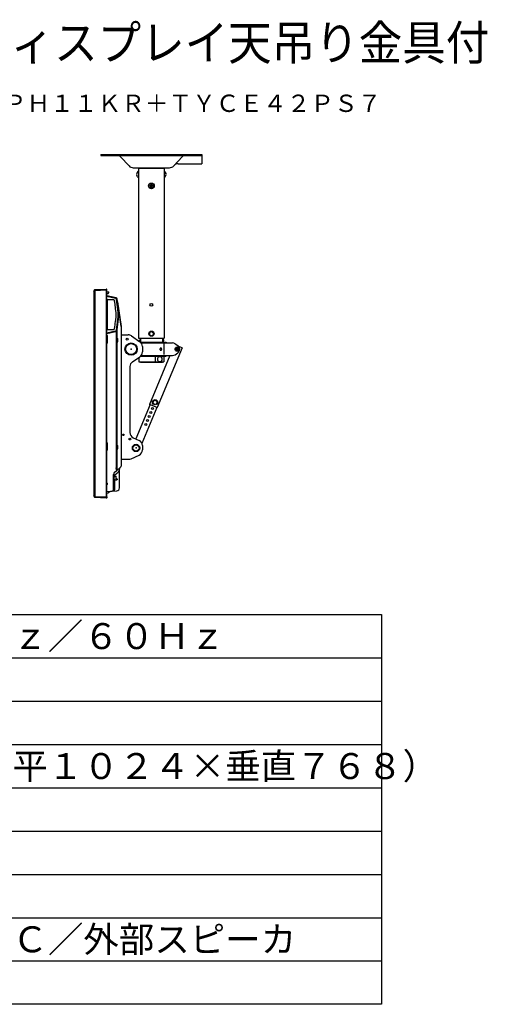
# Model space of a CAD drawing. Units: millimetres. Extents: x -67 to 70, y -56 to 57.
# Drawn here: x 16 to 70, y -56 to 57 of the extents above; entities that cross this region are included whole.
import ezdxf
from ezdxf.enums import TextEntityAlignment as Align

# ---------------------------------------------------------------- set-up
doc = ezdxf.new("R2010")
doc.units = ezdxf.units.MM
for name, color, linetype in [('GAIKEI', 7, 'Continuous'), ('MOJI1', 2, 'Continuous'), ('S1', 1, 'Continuous'), ('TOUROKU', 1, 'Continuous'), ('WAKU', 4, 'Continuous')]:
    doc.layers.add(name, color=color, linetype=linetype)
doc.styles.get("Standard").update_dxf_attribs({"font": 'MONOTXT.shx', "bigfont": 'BIGFONT.shx'})

msp = doc.modelspace()

# ---------------------------------------------------------------- linework, layer by layer
at = {"layer": 'GAIKEI', "color": 7, "linetype": 'Continuous'}
for p, q in [((25.20998, 41.91531), (25.20998, 41.80863)), ((25.20998, 41.91531), (34.97918, 41.91531)), ((25.20998, 41.80863), (36.87768, 41.80863)), ((28.46633, 40.59332), (27.49655, 41.63098)), ((33.62133, 40.59332), (34.59111, 41.63098)), ((35.00029, 41.91531), (36.87768, 41.91531)), ((36.87768, 41.91531), (36.87768, 40.84854)), ((28.95344, 40.38184), (33.13422, 40.38184)), ((29.5587, 40.34521), (29.5587, 20.7268)), ((29.5587, 40.34521), (32.52896, 40.34521)), ((29.66037, 40.38184), (29.66037, 40.34521)), ((32.42729, 40.38184), (32.42729, 40.34521)), ((32.52896, 40.34521), (32.52896, 20.7268)), ((34.14932, 40.84854), (36.87768, 40.84854)), ((24.4018, 26.13584), (24.49958, 26.2918)), ((24.54024, 26.31522), (24.53933, 26.31518)), ((24.54024, 26.31522), (25.82836, 26.38274)), ((25.82837, 26.38274), (25.82836, 26.38274)), ((25.82837, 26.38274), (25.86337, 26.38274)), ((25.89671, 2.38251), (25.89671, 26.3494)), ((24.39671, 26.11813), (24.39671, 2.51377)), ((26.97265, 25.36448), (25.89671, 25.59318)), ((27.31568, 23.71171), (27.10306, 25.22464)), ((27.14672, 24.91397), (27.55019, 22.04314)), ((27.14672, 24.91397), (27.55019, 22.04314)), ((27.14672, 24.91397), (27.55019, 22.04314)), ((27.55019, 22.04314), (27.31568, 23.71171)), ((27.55019, 22.04314), (27.55019, 5.93721)), ((27.57686, 21.1035), (28.36735, 21.1035)), ((27.57686, 21.1035), (27.57686, 6.73556)), ((28.74884, 20.98358), (29.72517, 20.30242)), ((29.5587, 20.7268), (32.52896, 20.7268)), ((29.66704, 20.30797), (29.66704, 20.51345)), ((29.66704, 20.51345), (29.74371, 20.51345)), ((29.74371, 20.25399), (29.74371, 20.51345)), ((29.77205, 20.7268), (29.77205, 20.24676)), ((32.31561, 20.7268), (32.31561, 20.24676)), ((29.77205, 20.24676), (32.73725, 20.24676)), ((29.83612, 20.17009), (32.73725, 20.17009)), ((29.8436, 20.16175), (33.48725, 20.16175)), ((30.01041, 19.75562), (30.01041, 19.11776)), ((34.59164, 19.59258), (31.72854, 12.69594)), ((32.47551, 20.049), (32.47551, 18.82454)), ((32.73725, 20.24676), (32.73725, 20.17009)), ((33.77279, 20.07221), (34.09628, 19.84719)), ((34.59164, 19.59258), (34.19427, 19.75755)), ((28.86218, 17.96888), (29.72517, 18.57096)), ((29.5937, 18.44423), (29.5937, 17.97656)), ((29.82995, 18.62662), (32.73725, 18.62662)), ((29.89188, 18.70329), (32.73725, 18.70329)), ((29.89756, 18.71162), (33.48725, 18.71162)), ((33.1936, 18.71162), (30.84798, 13.0615)), ((31.49338, 18.62662), (31.49338, 17.95989)), ((32.49396, 18.60995), (32.47729, 18.62662)), ((32.49396, 18.60995), (32.49396, 17.97656)), ((32.73725, 18.62662), (32.73725, 18.70329)), ((33.77279, 18.80117), (34.09628, 19.02619)), ((28.57694, 17.42208), (28.57694, 9.82767)), ((29.5937, 17.97656), (29.61037, 17.95989)), ((29.61037, 17.95989), (32.47729, 17.95989)), ((29.77205, 17.94322), (29.77205, 17.95989)), ((29.77205, 17.94322), (32.31561, 17.94322)), ((32.49396, 17.97656), (32.47729, 17.95989)), ((30.89724, 13.04105), (29.25566, 9.08678)), ((31.67927, 12.71639), (29.95042, 8.55191)), ((31.72854, 12.69594), (30.84798, 13.0615)), ((28.96249, 9.22314), (29.62486, 8.91506)), ((30.01041, 8.31053), (30.01041, 7.82749)), ((28.71066, 6.79775), (29.62486, 7.22296)), ((27.06652, 5.45364), (27.49065, 5.80952)), ((27.57686, 6.73556), (28.42948, 6.73556)), ((26.68344, 3.46588), (26.68344, 4.97675)), ((26.80252, 5.23212), (26.7948, 5.22494)), ((26.79997, 5.23003), (26.80245, 5.23219)), ((26.80252, 5.23212), (27.06652, 5.45364)), ((26.68344, 3.28587), (26.68344, 3.46588)), ((24.49958, 2.3401), (24.4018, 2.49606)), ((24.53933, 2.31672), (24.54024, 2.31668)), ((25.82836, 2.24916), (24.54024, 2.31668)), ((25.89671, 3.02319), (26.46241, 3.05284)), ((25.89671, 2.38251), (25.89671, 2.2825)), ((25.86337, 2.24916), (25.82837, 2.24916))]:
    msp.add_line(p, q, dxfattribs=at)
at = {"layer": 'GAIKEI', "color": 1, "linetype": 'Continuous'}
for p, q in [((29.45051, 39.89308), (29.35706, 39.72188)), ((29.5587, 39.94518), (29.53829, 39.94518)), ((32.52896, 39.94518), (32.54937, 39.94518)), ((32.63715, 39.89308), (32.7306, 39.72188)), ((29.45051, 39.33054), (29.35706, 39.50174)), ((29.5587, 39.27845), (29.53829, 39.27845)), ((32.52896, 39.27845), (32.54937, 39.27845)), ((32.63715, 39.33054), (32.7306, 39.50174)), ((30.87715, 38.37459), (31.04383, 38.47083)), ((30.87715, 38.37459), (30.87715, 38.18213)), ((30.87715, 38.18213), (31.04383, 38.08589)), ((31.04383, 38.47083), (31.21051, 38.37459)), ((31.04383, 38.08589), (31.21051, 38.18213)), ((31.21051, 38.37459), (31.21051, 38.18213)), ((24.49958, 26.15899), (24.39671, 25.99491)), ((24.49958, 2.47291), (24.49958, 26.15899)), ((24.53933, 26.15899), (24.53933, 2.47291)), ((25.82836, 26.24958), (24.54024, 26.18206)), ((25.82837, 26.24939), (25.82837, 2.24916)), ((26.04637, 26.01894), (25.89671, 26.02377)), ((25.89671, 25.87645), (26.06519, 25.88405)), ((25.89747, 25.5195), (25.89671, 25.5195)), ((25.93895, 25.06466), (25.89671, 25.06466)), ((26.89381, 25.306), (25.89747, 25.5195)), ((25.93895, 25.06466), (25.93895, 21.78363)), ((26.67477, 25.12771), (26.0109, 25.15089)), ((26.80658, 24.97979), (26.80204, 25.01277)), ((26.90762, 25.37047), (26.90767, 25.3707)), ((26.90767, 25.3707), (26.90778, 25.37119)), ((27.22498, 23.7024), (27.02369, 25.16607)), ((26.91344, 24.21689), (26.81763, 24.91351)), ((26.99195, 23.63184), (26.9207, 24.14992)), ((26.93056, 22.77004), (26.99195, 23.21645)), ((26.99319, 23.6137), (26.99195, 23.63184)), ((26.99195, 23.21645), (26.99319, 23.23459)), ((26.99319, 23.23459), (26.99319, 23.6137)), ((27.02369, 21.68221), (27.22498, 23.14588)), ((27.08975, 21.67313), (27.34319, 23.51601)), ((27.23367, 23.27274), (27.23367, 23.57554)), ((25.89671, 21.78363), (25.93895, 21.78363)), ((25.93895, 21.78363), (25.94, 21.774)), ((25.94595, 21.74469), (25.94656, 21.746)), ((26.0109, 21.6974), (26.67477, 21.72058)), ((26.80204, 21.83552), (26.80658, 21.8685)), ((26.81763, 21.93477), (26.92329, 22.70306)), ((27.08901, 21.67323), (27.08925, 21.6732)), ((27.08925, 21.6732), (27.08975, 21.67313)), ((27.10306, 20.6789), (27.10306, 21.76991)), ((25.89671, 21.26043), (26.90778, 21.47709)), ((25.89671, 21.32878), (25.89747, 21.32878)), ((25.89671, 21.00226), (25.98706, 21.00226)), ((25.89747, 21.32878), (26.89381, 21.54228)), ((25.98706, 20.13552), (25.98706, 21.00226)), ((26.90762, 21.47782), (26.90767, 21.47758)), ((26.90767, 21.47758), (26.90778, 21.47709)), ((26.97265, 21.50236), (26.97265, 20.6789)), ((26.99799, 20.6789), (26.97265, 20.6789)), ((27.1284, 20.6789), (26.99799, 20.6789)), ((26.99799, 20.6789), (26.99799, 20.24553)), ((27.15182, 20.6789), (27.1284, 20.6789)), ((27.55019, 20.99024), (27.55019, 20.36756)), ((30.83631, 21.35195), (31.05299, 21.47705)), ((30.83631, 21.35195), (30.83631, 21.10174)), ((30.83631, 21.10174), (31.05299, 20.97664)), ((31.05299, 21.47705), (31.26968, 21.35195)), ((31.05299, 20.97664), (31.26968, 21.10174)), ((31.26968, 21.35195), (31.26968, 21.10174)), ((32.34895, 20.68513), (32.31561, 20.68513)), ((32.34895, 20.68513), (32.34895, 20.30176)), ((32.34895, 20.66846), (32.40396, 20.66558)), ((25.98706, 20.13552), (25.89671, 20.13552)), ((26.97265, 20.24553), (26.97265, 8.32637)), ((26.97265, 20.24553), (26.99799, 20.24553)), ((26.99799, 20.24553), (27.1284, 20.24553)), ((27.10306, 8.32637), (27.10306, 20.24553)), ((27.1284, 20.24553), (27.15182, 20.24553)), ((32.34895, 20.30176), (32.31561, 20.30176)), ((32.34895, 20.31843), (32.40396, 20.32132)), ((33.91453, 19.60337), (33.81829, 19.43669)), ((33.81829, 19.43669), (33.91453, 19.27001)), ((34.10699, 19.60337), (33.91453, 19.60337)), ((34.20323, 19.43669), (34.10699, 19.60337)), ((34.10699, 19.27001), (34.20323, 19.43669)), ((33.91453, 19.27001), (34.10699, 19.27001)), ((32.31561, 17.94322), (32.31561, 17.95989)), ((31.28548, 13.48683), (31.22959, 13.24295)), ((31.22959, 13.24295), (31.41285, 13.0726)), ((31.28548, 13.48683), (31.52464, 13.56037)), ((31.41285, 13.0726), (31.65201, 13.14614)), ((31.52464, 13.56037), (31.7079, 13.39003)), ((31.7079, 13.39003), (31.65201, 13.14614)), ((25.89671, 8.63306), (25.98706, 8.63306)), ((25.98706, 7.76632), (25.98706, 8.63306)), ((26.99799, 8.32637), (26.97265, 8.32637)), ((27.1284, 8.32637), (26.99799, 8.32637)), ((26.99799, 8.32637), (26.99799, 7.893)), ((27.15182, 8.32637), (27.1284, 8.32637)), ((25.98706, 7.76632), (25.89671, 7.76632)), ((26.97265, 7.893), (26.97265, 5.75189)), ((26.97265, 7.893), (26.99799, 7.893)), ((26.99799, 7.893), (27.1284, 7.893)), ((27.10306, 5.48429), (27.10306, 7.893)), ((27.1284, 7.893), (27.15182, 7.893)), ((26.68344, 4.79284), (26.95013, 4.79284)), ((26.83943, 4.93174), (27.20919, 5.24201)), ((26.83943, 4.79284), (26.83943, 4.93174)), ((26.95013, 4.79284), (26.95013, 4.32614)), ((26.98347, 4.74284), (26.95013, 4.77618)), ((26.98347, 4.47615), (26.98347, 4.74284)), ((27.36517, 3.4165), (27.36517, 5.62651)), ((25.91768, 4.01932), (25.89671, 4.01932)), ((25.89671, 3.78596), (25.91768, 3.78596)), ((26.95013, 4.32614), (26.69092, 4.32614)), ((26.83943, 3.39304), (26.83943, 4.32614)), ((26.95013, 4.44281), (26.98347, 4.47615)), ((26.979, 4.45948), (26.95013, 4.44281)), ((26.95013, 4.34447), (27.05014, 4.35572)), ((27.05014, 4.45948), (26.979, 4.45948)), ((27.05014, 4.45948), (27.08348, 4.45948)), ((27.08348, 4.35947), (27.05014, 4.35572)), ((27.08348, 4.45948), (27.08348, 4.35947)), ((24.39319, 2.66254), (24.39371, 2.66249)), ((24.39671, 2.63699), (24.49958, 2.47291)), ((24.49908, 2.452), (25.82836, 2.38232)), ((25.82837, 2.38251), (25.86337, 2.38251)), ((25.89671, 2.38251), (25.86337, 2.38251)), ((25.92857, 2.82565), (26.07692, 2.86539)), ((26.15164, 2.90853), (26.2415, 2.99839)), ((26.47423, 3.05346), (27.04925, 3.0836))]:
    msp.add_line(p, q, dxfattribs=at)
at = {"layer": 'GAIKEI', "color": 1}
for p, q in [((26.05672, 26.02817), (26.05672, 26.04778)), ((26.06707, 26.05777), (26.09122, 26.05693)), ((26.12339, 25.97492), (26.12339, 26.02361)), ((24.49917, 2.44655), (24.49917, 2.34076))]:
    msp.add_line(p, q, dxfattribs=at)
at = {"layer": 'GAIKEI', "color": 1, "linetype": 'Continuous'}
msp.add_lwpolyline([(32.13424, 19.57003), (32.12536, 19.56952), (32.11655, 19.56801), (32.10787, 19.56549), (32.09939, 19.56199), (32.09118, 19.55754), (32.0833, 19.55217), (32.0758, 19.54592), (32.06875, 19.53884), (32.06219, 19.53098), (32.05619, 19.5224), (32.05078, 19.51317), (32.046, 19.50336), (32.0419, 19.49304), (32.0385, 19.48229), (32.03582, 19.4712), (32.0339, 19.45984), (32.03274, 19.44831), (32.03235, 19.43669), (32.03274, 19.42507), (32.0339, 19.41353), (32.03582, 19.40217), (32.0385, 19.39108), (32.0419, 19.38033), (32.046, 19.37001), (32.05078, 19.3602), (32.05619, 19.35097), (32.06219, 19.3424), (32.06875, 19.33454), (32.0758, 19.32746), (32.0833, 19.32121), (32.09118, 19.31584), (32.09939, 19.31138), (32.10787, 19.30789), (32.11655, 19.30537), (32.12536, 19.30385), (32.13424, 19.30334), (32.14312, 19.30385), (32.15194, 19.30537), (32.16062, 19.30789), (32.16909, 19.31138), (32.17731, 19.31584), (32.18519, 19.32121), (32.19269, 19.32746), (32.19974, 19.33454), (32.20629, 19.3424), (32.2123, 19.35097), (32.21771, 19.3602), (32.22249, 19.37001), (32.22659, 19.38033), (32.22999, 19.39108), (32.23267, 19.40217), (32.23459, 19.41353), (32.23575, 19.42507), (32.23614, 19.43669), (32.23575, 19.44831), (32.23459, 19.45984), (32.23267, 19.4712), (32.22999, 19.48229), (32.22659, 19.49304), (32.22249, 19.50336), (32.21771, 19.51317), (32.2123, 19.5224), (32.20629, 19.53098), (32.19974, 19.53884), (32.19269, 19.54592), (32.18519, 19.55217), (32.17731, 19.55754), (32.16909, 19.56199), (32.16062, 19.56549), (32.15194, 19.56801), (32.14312, 19.56952)], close=True, dxfattribs=at)
for centre, radius in [((31.04383, 38.27836), 0.33336), ((31.04383, 38.27836), 0.08334), ((31.04383, 24.56048), 0.15835), ((28.24358, 20.60346), 0.10834), ((31.05299, 21.22685), 0.30003), ((28.71029, 19.45002), 0.71173), ((28.71029, 19.45002), 0.63506), ((34.01076, 19.43669), 0.23335), ((34.01076, 19.43669), 0.08001), ((31.1687, 12.59072), 0.11668), ((31.46874, 13.31649), 0.30003), ((30.78525, 11.66706), 0.11668), ((30.97697, 12.12889), 0.11668), ((30.4018, 10.7434), 0.11668), ((30.59352, 11.20523), 0.11668), ((27.81021, 9.55248), 0.08334), ((28.57694, 9.0691), 0.10834), ((29.27701, 8.03401), 0.42337), ((29.27701, 8.03401), 0.3567)]:
    msp.add_circle(centre, radius, dxfattribs=at)
at = {"layer": 'GAIKEI', "color": 7, "linetype": 'Continuous'}
for centre, radius, start, end in [((27.08737, 41.24858), 0.56005, 43.0632, 90), ((35.00029, 41.24858), 0.56005, 90, 136.9368), ((28.95344, 41.04856), 0.66673, 223.0632, 270), ((33.13422, 41.04856), 0.66673, 270, 316.9368), ((34.14932, 40.18182), 0.66673, 90, 136.9368), ((24.54195, 26.26524), 0.05, 93, 147.914025), ((25.86337, 26.3494), 0.03334, 0, 90), ((24.43004, 26.11813), 0.03334, 147.914025, 180), ((26.938, 25.20145), 0.16668, 8, 78), ((28.36735, 20.43678), 0.66673, 55.097504, 90), ((29.34368, 19.75562), 0.66673, 0, 55.097504), ((33.48725, 19.66171), 0.50004, 55.17771, 90), ((33.81074, 19.43669), 0.50004, 304.82229, 55.17771), ((29.34368, 19.11776), 0.66673, 304.902496, 0), ((33.48725, 19.21167), 0.50004, 270, 304.82229), ((29.24367, 17.42208), 0.66673, 124.902496, 180), ((29.24367, 9.82767), 0.66673, 180, 245.056095), ((29.34368, 8.31053), 0.66673, 0, 65.056095), ((29.34368, 7.82749), 0.66673, 294.943905, 0), ((27.38351, 5.93721), 0.16668, 310, 0), ((28.42948, 7.40228), 0.66673, 270, 294.943905), ((27.01681, 4.97675), 0.33336, 130.574247, 180), ((24.43004, 2.51377), 0.03334, 180, 212.085975), ((24.54195, 2.36666), 0.05, 212.085975, 267), ((25.86337, 2.2825), 0.03334, 270, 0), ((26.45009, 3.28587), 0.23335, 273, 0)]:
    msp.add_arc(centre, radius, start, end, dxfattribs=at)
at = {"layer": 'GAIKEI', "color": 1, "linetype": 'Continuous'}
for centre, radius, start, end in [((29.53829, 39.84517), 0.10001, 90, 151.371362), ((32.54937, 39.84517), 0.10001, 28.628638, 90), ((29.5587, 39.61181), 0.22973, 151.371362, 208.628638), ((29.53829, 39.37846), 0.10001, 208.628638, 270), ((32.54937, 39.37846), 0.10001, 270, 331.371362), ((32.52896, 39.61181), 0.22973, 331.371362, 28.628638), ((32.40065, 20.60233), 0.06334, 15.659917, 87), ((32.01225, 20.49345), 0.46671, 344.340083, 15.659917), ((32.40065, 20.38457), 0.06334, 273, 344.340083), ((27.53185, 5.62651), 0.16668, 131.53524, 178.400609), ((26.57343, 4.52603), 0.23002, 0, 61.4281219), ((27.53185, 5.62651), 0.16668, 179.1868, 180), ((27.53185, 5.62651), 0.16668, 178.400609, 179.1868), ((25.91768, 3.97598), 0.04334, 16.60155, 90), ((25.91768, 3.8293), 0.04334, 270, 343.39845), ((25.67169, 3.90264), 0.30003, 0, 16.60155), ((25.67169, 3.90264), 0.30003, 343.39845, 0), ((26.57343, 4.52603), 0.23002, 298.5718781, 0), ((27.03181, 3.4165), 0.33336, 273, 0), ((25.97171, 2.66464), 0.16668, 105, 116.743684), ((26.03378, 3.0264), 0.16668, 285, 315), ((26.35936, 2.88053), 0.16668, 133.298893, 135)]:
    msp.add_arc(centre, radius, start, end, dxfattribs=at)
at = {"layer": 'GAIKEI', "color": 1}
for centre, radius, start, end in [((26.04705, 26.0286), 0.00968, 265.9875314, 357.4403056), ((26.06672, 26.04778), 0.01, 88, 180), ((26.02338, 25.97493), 0.10001, 294.6822154, 359.9992556), ((26.09006, 26.02361), 0.03334, 0.0000064, 88.0000131)]:
    msp.add_arc(centre, radius, start, end, dxfattribs=at)
at = {"layer": 'GAIKEI', "color": 7, "linetype": 'Continuous'}
for centre, major_axis, ratio, start_param, end_param in [((24.78605, 26.27803), (-0.28698, 0.01222), 0.097955, -0.055695129, 0.030715044), ((24.54286, 26.26529), (-0.00262, 0.04994), 0.996994, 0, 1.015719002), ((26.58824, 5.48821), (-0.21428, 0.25537), 0.160711, 3.141592654, 3.144346834)]:
    msp.add_ellipse(centre, major_axis=major_axis, ratio=ratio, start_param=start_param, end_param=end_param, dxfattribs=at)
at = {"layer": 'GAIKEI', "color": 1, "linetype": 'Continuous'}
for centre, major_axis, ratio, start_param, end_param in [((24.78605, 26.27803), (0.2002, 0.29024), 0.708426, 2.316302613, 2.402712786), ((24.78343, 26.27803), (0.1794, 0.26526), 0.624016, 2.30998592, 2.396396093), ((25.83186, 26.24939), (-0.00349, 0.13335), 0.02615, 0.000684764, 1.568742035), ((23.28399, 26.24868), (2.54438, 0), 0.052408, 0, 0.001369528), ((25.97989, 21.746), (-0.02356, 0.02356), 0.99907578, 0.785860432, 0.890358933), ((27.15182, 20.46221), (0, 0.21669), 0.139173, 3.141592654, 6.283185307), ((27.15182, 8.10968), (0, 0.21669), 0.139173, 3.141592654, 6.283185307), ((24.78605, 2.35387), (-0.2002, 0.29024), 0.708426, 0.738879868, 0.825290041), ((24.78343, 2.35387), (-0.1794, 0.26526), 0.624016, 0.74519656, 0.831606733), ((26.58406, 3.39304), (-0.01745, 0.33291), 0.76561, 3.141592654, 4.672286564)]:
    msp.add_ellipse(centre, major_axis=major_axis, ratio=ratio, start_param=start_param, end_param=end_param, dxfattribs=at)
for points, knots in [([(24.49917, 26.18535), (24.49925, 26.18914), (24.49934, 26.19662), (24.49921, 26.20765), (24.49899, 26.21831), (24.49873, 26.22849), (24.49846, 26.23965), (24.4983, 26.25137), (24.49833, 26.26314), (24.49859, 26.27296), (24.49894, 26.28004), (24.49919, 26.28476), (24.49936, 26.28743), (24.49923, 26.28886), (24.49917, 26.28939)], [0, 0, 0, 0, 0.0113484976, 0.0224435595, 0.0331022404, 0.0433328149, 0.0530063883, 0.0665828208, 0.0785040285, 0.0883020525, 0.09604498, 0.0997746755, 0.1024788578, 0.1040675002, 0.1040675002, 0.1040675002, 0.1040675002]), ([(24.54024, 26.31522), (24.54034, 26.31509), (24.54067, 26.31456), (24.54058, 26.31314), (24.5407, 26.31091), (24.54062, 26.30776), (24.54057, 26.30379), (24.54049, 26.29897), (24.54042, 26.2933), (24.54036, 26.28684), (24.54033, 26.27969), (24.54033, 26.27182), (24.54037, 26.26324), (24.54043, 26.25409), (24.54051, 26.2445), (24.54059, 26.23446), (24.54065, 26.22395), (24.54067, 26.21165), (24.5406, 26.19766), (24.54038, 26.18731), (24.54024, 26.18206)], [0, 0, 0, 0, 0.0004955099, 0.001817862, 0.0040907348, 0.007275583, 0.0112339837, 0.0160079251, 0.021734556, 0.0282471715, 0.0353831516, 0.0431870616, 0.0518586982, 0.0611185243, 0.0706522527, 0.0806167164, 0.0912501549, 0.1021898341, 0.1174982837, 0.1332424413, 0.1332424413, 0.1332424413, 0.1332424413]), ([(25.93954, 25.07499), (25.93949, 25.0745), (25.93913, 25.07107), (25.93896, 25.06761), (25.93895, 25.06466)], [0, 0, 0, 0, 0.00148194592, 0.01035460084, 0.01035460084, 0.01035460084, 0.01035460084]), ([(25.93952, 25.07483), (25.93965, 25.07646), (25.93982, 25.07885), (25.93993, 25.08197), (25.94018, 25.085), (25.94075, 25.08818), (25.94155, 25.09168), (25.94252, 25.09519), (25.94394, 25.09945), (25.94596, 25.10446), (25.94889, 25.11046), (25.95256, 25.11691), (25.95671, 25.12313), (25.9606, 25.1282), (25.9642, 25.1323), (25.96768, 25.1358), (25.97111, 25.1388), (25.97452, 25.14137), (25.9779, 25.14358), (25.98134, 25.14532), (25.98483, 25.14666), (25.98715, 25.14745), (25.98831, 25.14781)], [0, 0, 0, 0, 0.00490810967, 0.00719491863, 0.00935384472, 0.01402185955, 0.01688638879, 0.02010577027, 0.02493742657, 0.03035920069, 0.03631360337, 0.04493554808, 0.05262105739, 0.05872107269, 0.06410839937, 0.06895974633, 0.07350659169, 0.07778175515, 0.08175883403, 0.08560072687, 0.08932649602, 0.09296027599, 0.09296027599, 0.09296027599, 0.09296027599]), ([(26.0109, 25.15089), (26.00973, 25.15091), (26.00741, 25.1509), (26.00399, 25.15075), (26.00066, 25.15047), (25.99637, 25.1499), (25.9922, 25.14902), (25.98916, 25.1481), (25.98818, 25.14777)], [0, 0, 0, 0, 0.00351934954, 0.00693665937, 0.01026865764, 0.01353286498, 0.0199316755, 0.02304098961, 0.02304098961, 0.02304098961, 0.02304098961]), ([(26.80204, 25.01277), (26.80099, 25.02047), (26.79758, 25.03572), (26.78853, 25.0573), (26.77586, 25.07696), (26.75995, 25.0941), (26.74129, 25.10818), (26.72044, 25.11879), (26.69805, 25.1256), (26.68253, 25.12745), (26.67477, 25.12771)], [0, 0, 0, 0, 0.0233153786, 0.0466018529, 0.0698679735, 0.0931236945, 0.1163794156, 0.1396455362, 0.1629320105, 0.1862473891, 0.1862473891, 0.1862473891, 0.1862473891]), ([(27.02369, 25.16607), (27.02256, 25.17457), (27.01901, 25.19122), (27.01001, 25.21499), (26.99734, 25.23702), (26.9813, 25.25696), (26.96261, 25.27444), (26.94158, 25.28872), (26.91855, 25.29946), (26.9022, 25.30423), (26.89381, 25.306)], [0, 0, 0, 0, 0.0257301444, 0.050839346, 0.0759402904, 0.1016467932, 0.1273459536, 0.1524442556, 0.1775562343, 0.2032949066, 0.2032949066, 0.2032949066, 0.2032949066]), ([(26.81763, 24.91351), (26.81723, 24.91642), (26.81641, 24.9222), (26.81508, 24.93081), (26.8137, 24.93932), (26.81226, 24.94771), (26.81079, 24.95599), (26.80933, 24.96411), (26.80791, 24.97202), (26.80701, 24.97722), (26.80658, 24.97979)], [0, 0, 0, 0, 0.00880995483, 0.01752084785, 0.02613536859, 0.03465466606, 0.04307819841, 0.05135534819, 0.05939529902, 0.06719605234, 0.06719605234, 0.06719605234, 0.06719605234]), ([(26.9207, 24.14992), (26.92034, 24.15345), (26.91961, 24.16053), (26.9186, 24.17128), (26.91753, 24.18231), (26.91633, 24.19366), (26.91498, 24.20524), (26.91397, 24.213), (26.91344, 24.21689)], [0, 0, 0, 0, 0.01066748218, 0.02135260339, 0.03238086998, 0.04390322334, 0.05558722684, 0.06737541415, 0.06737541415, 0.06737541415, 0.06737541415]), ([(26.92329, 22.70306), (26.92383, 22.70694), (26.92483, 22.71465), (26.92617, 22.72615), (26.92727, 22.73658), (26.92819, 22.74593), (26.92898, 22.75416), (26.92974, 22.76218), (26.93029, 22.76745), (26.93056, 22.77004)], [0, 0, 0, 0, 0.01174411223, 0.02331431277, 0.03475158855, 0.04320027557, 0.05149964823, 0.05955813221, 0.06737544101, 0.06737544101, 0.06737544101, 0.06737544101]), ([(25.93895, 21.78363), (25.93896, 21.78065), (25.93913, 21.77719), (25.93949, 21.77375), (25.93955, 21.77328)], [0, 0, 0, 0, 0.00892653875, 0.01037060131, 0.01037060131, 0.01037060131, 0.01037060131]), ([(25.98831, 21.70047), (25.98644, 21.70106), (25.98256, 21.70253), (25.97666, 21.70551), (25.97063, 21.70975), (25.96491, 21.7151), (25.95979, 21.72109), (25.95623, 21.72617), (25.95378, 21.73014), (25.95207, 21.73304), (25.95028, 21.73625), (25.9484, 21.73981), (25.94648, 21.74369), (25.94461, 21.74769), (25.9431, 21.75151), (25.94198, 21.75496), (25.94118, 21.75799), (25.94061, 21.76078), (25.94022, 21.76337), (25.94, 21.76588), (25.93984, 21.76925), (25.93965, 21.77178), (25.93952, 21.77346)], [0, 0, 0, 0, 0.00587399796, 0.01242362043, 0.01978183983, 0.02789737437, 0.03585037919, 0.0433983328, 0.04649081886, 0.04982855639, 0.05350429228, 0.05752344633, 0.06188939057, 0.06648036584, 0.07076794925, 0.07421031998, 0.07735151468, 0.08018445705, 0.08272510273, 0.08522290309, 0.0877452409, 0.09282589527, 0.09282589527, 0.09282589527, 0.09282589527]), ([(25.94, 21.774), (25.94001, 21.77394), (25.94035, 21.77086), (25.94102, 21.76514), (25.94198, 21.7578), (25.94268, 21.75351), (25.94297, 21.75184)], [0, 0, 0, 0, 0.00015990862, 0.00929705235, 0.01728565715, 0.02235627748, 0.02235627748, 0.02235627748, 0.02235627748]), ([(25.98811, 21.70054), (25.98913, 21.7002), (25.99221, 21.69927), (25.99643, 21.69838), (26.00073, 21.69781), (26.00405, 21.69753), (26.00745, 21.69739), (26.00974, 21.69738), (26.0109, 21.6974)], [0, 0, 0, 0, 0.003228163, 0.00964787136, 0.01291565199, 0.01624090662, 0.0196368649, 0.02311580483, 0.02311580483, 0.02311580483, 0.02311580483]), ([(26.67477, 21.72058), (26.68253, 21.72084), (26.69805, 21.72269), (26.72044, 21.7295), (26.74129, 21.7401), (26.75995, 21.75419), (26.77586, 21.77132), (26.78853, 21.79098), (26.79758, 21.81257), (26.80099, 21.82782), (26.80204, 21.83552)], [0, 0, 0, 0, 0.0233153786, 0.0466018529, 0.0698679735, 0.0931236945, 0.1163794156, 0.1396455362, 0.1629320105, 0.1862473891, 0.1862473891, 0.1862473891, 0.1862473891]), ([(26.80658, 21.8685), (26.80701, 21.87105), (26.8079, 21.87623), (26.80931, 21.88408), (26.81076, 21.89213), (26.81239, 21.90134), (26.81416, 21.91171), (26.81599, 21.92319), (26.8171, 21.9309), (26.81763, 21.93477)], [0, 0, 0, 0, 0.00778055378, 0.01575939474, 0.0239337085, 0.03230332266, 0.04383567854, 0.05547497499, 0.0671959578, 0.0671959578, 0.0671959578, 0.0671959578]), ([(26.89381, 21.54228), (26.9022, 21.54405), (26.91854, 21.54883), (26.94157, 21.55956), (26.9626, 21.57384), (26.98129, 21.59132), (26.99734, 21.61126), (27.01001, 21.63329), (27.01901, 21.65706), (27.02256, 21.67371), (27.02369, 21.68221)], [0, 0, 0, 0, 0.0257301444, 0.050839346, 0.0759402904, 0.1016467932, 0.1273459536, 0.1524442556, 0.1775562343, 0.2032949066, 0.2032949066, 0.2032949066, 0.2032949066]), ([(26.90762, 21.47782), (26.91412, 21.4792), (26.92689, 21.48251), (26.9454, 21.48904), (26.96301, 21.49696), (26.97965, 21.50615), (26.99525, 21.51648), (27.00976, 21.52784), (27.02311, 21.54011), (27.03657, 21.55461), (27.04965, 21.57154), (27.06179, 21.59097), (27.07179, 21.61107), (27.07967, 21.63158), (27.0855, 21.65231), (27.08806, 21.66628), (27.08901, 21.67323)], [0, 0, 0, 0, 0.0199215088, 0.0395198939, 0.0588087415, 0.0777961773, 0.096487283, 0.1148865294, 0.1329997522, 0.1508345263, 0.1741839345, 0.1970597141, 0.219469095, 0.2414165727, 0.2629089085, 0.2839580336, 0.2839580336, 0.2839580336, 0.2839580336]), ([(27.06652, 5.45364), (27.06637, 5.45378), (27.06576, 5.45437), (27.06516, 5.45626), (27.06388, 5.45921), (27.06236, 5.46355), (27.06039, 5.46911), (27.05808, 5.47594), (27.0554, 5.48399), (27.05237, 5.49324), (27.04901, 5.50363), (27.04534, 5.51512), (27.04137, 5.52763), (27.0368, 5.54211), (27.03164, 5.5586), (27.02588, 5.5771), (27.01983, 5.59666), (27.01353, 5.61714), (27.00704, 5.63832), (27.0004, 5.66008), (26.99364, 5.68233), (26.98673, 5.70512), (26.97972, 5.72837), (26.97502, 5.74401), (26.97265, 5.75189)], [0, 0, 0, 0, 0.000617861, 0.0025238281, 0.0057516774, 0.0103542765, 0.0162722171, 0.0234867232, 0.0319681323, 0.0417098919, 0.0526991513, 0.064741542, 0.0778782946, 0.0920789904, 0.110309729, 0.1297009404, 0.1502086034, 0.1717154207, 0.1940021148, 0.2166743733, 0.2399436692, 0.2637847006, 0.2881156005, 0.31278599, 0.31278599, 0.31278599, 0.31278599]), ([(27.36518, 5.62871), (27.3652, 5.63034), (27.36525, 5.63352), (27.36538, 5.63823), (27.36562, 5.64208), (27.3659, 5.64515), (27.36621, 5.64786), (27.36668, 5.65113), (27.36734, 5.65513), (27.36825, 5.65994), (27.36952, 5.66562), (27.37194, 5.67475), (27.37586, 5.68638), (27.38081, 5.69761), (27.38503, 5.70575), (27.38804, 5.71106), (27.39085, 5.71564), (27.39337, 5.71951), (27.39555, 5.72268), (27.39737, 5.72523), (27.39894, 5.72736), (27.40042, 5.72931), (27.40196, 5.73126), (27.4036, 5.73325), (27.40503, 5.73492), (27.40622, 5.73627), (27.40713, 5.73729), (27.40805, 5.7383), (27.40927, 5.73962), (27.41081, 5.74124), (27.41267, 5.74313), (27.41451, 5.74494), (27.41631, 5.74668), (27.41806, 5.74832), (27.41974, 5.74986), (27.42083, 5.75084), (27.42137, 5.75131)], [0, 0, 0, 0, 0.004879722, 0.0095408573, 0.0141412567, 0.0164487247, 0.0187692788, 0.0223290694, 0.026363685, 0.0309350676, 0.0370166493, 0.0438225559, 0.0592497185, 0.0737747348, 0.080605713, 0.0867323679, 0.0921021931, 0.0967157812, 0.1005724437, 0.103669675, 0.1061043466, 0.1085083069, 0.110997452, 0.1135749438, 0.1162400271, 0.1176035176, 0.1189706962, 0.1203341255, 0.1216923398, 0.1243862357, 0.1270369831, 0.1296268378, 0.132136184, 0.13454383, 0.1368271715, 0.1389621752, 0.1389621752, 0.1389621752, 0.1389621752]), ([(27.36517, 5.62651), (27.36496, 5.62608), (27.36415, 5.62439), (27.36238, 5.62056), (27.36033, 5.61598), (27.35831, 5.61135), (27.3566, 5.60736), (27.35472, 5.60291), (27.35268, 5.59798), (27.35048, 5.59259), (27.34814, 5.58673), (27.34374, 5.57553), (27.337, 5.55744), (27.33058, 5.53917), (27.32601, 5.52579), (27.32367, 5.51891), (27.32128, 5.51177), (27.31883, 5.50438), (27.31631, 5.49674), (27.31374, 5.48884), (27.31112, 5.48072), (27.30838, 5.47217), (27.30544, 5.46298), (27.30221, 5.45292), (27.29868, 5.44201), (27.29461, 5.42953), (27.28993, 5.4154), (27.28482, 5.40048), (27.28001, 5.38687), (27.27609, 5.37607), (27.27306, 5.36786), (27.26956, 5.35874), (27.26172, 5.33917), (27.24865, 5.30986), (27.23007, 5.27452), (27.21628, 5.25251), (27.20919, 5.24201)], [0, 0, 0, 0, 0.0014188982, 0.0056448915, 0.0126413138, 0.0164792481, 0.0208170576, 0.0256522188, 0.0309822867, 0.0368048965, 0.0431177648, 0.0499186898, 0.0729057059, 0.1010164645, 0.1080304895, 0.1153021852, 0.1228314347, 0.1306181177, 0.1386621105, 0.1469632868, 0.1555215175, 0.164263074, 0.1739105775, 0.1844685115, 0.1959416628, 0.2083351588, 0.2238438277, 0.2405950043, 0.2556503341, 0.2671428071, 0.2750469817, 0.2819138388, 0.2964544165, 0.3382914856, 0.378119511, 0.4161359202, 0.4161359202, 0.4161359202, 0.4161359202]), ([(24.54024, 2.44984), (24.54034, 2.44622), (24.54051, 2.439), (24.54063, 2.42813), (24.54067, 2.41731), (24.54064, 2.40671), (24.54058, 2.39649), (24.5405, 2.38664), (24.54042, 2.37714), (24.54036, 2.3681), (24.54033, 2.35967), (24.54033, 2.35185), (24.54036, 2.34464), (24.54042, 2.33816), (24.5405, 2.33252), (24.54057, 2.32772), (24.54067, 2.32373), (24.5406, 2.32046), (24.54081, 2.31814), (24.54037, 2.31697), (24.54024, 2.31668)], [0, 0, 0, 0, 0.0108642251, 0.0216568858, 0.0326063959, 0.0433262347, 0.053469097, 0.0632547433, 0.072873353, 0.0819780701, 0.0903746034, 0.0981541993, 0.1054556263, 0.1119952017, 0.1175898578, 0.1223753843, 0.1264164536, 0.1295339845, 0.1322586067, 0.1332252651, 0.1332252651, 0.1332252651, 0.1332252651]), ([(26.24417, 3.00101), (26.24623, 3.00298), (26.25012, 3.00652), (26.25561, 3.01112), (26.26053, 3.01488), (26.26521, 3.0182), (26.27129, 3.02221), (26.27906, 3.0268), (26.28847, 3.03159), (26.29733, 3.03545), (26.30528, 3.03845), (26.31106, 3.04039), (26.3154, 3.04167), (26.31821, 3.04242), (26.32066, 3.04302), (26.32248, 3.04341), (26.32402, 3.04372), (26.3255, 3.04399), (26.3279, 3.0444), (26.331, 3.0449), (26.33485, 3.04546), (26.33893, 3.04598), (26.34176, 3.04629), (26.34321, 3.04643)], [0, 0, 0, 0, 0.0085574557, 0.0157612279, 0.0214927938, 0.0271056635, 0.0329787391, 0.0433389756, 0.0541633007, 0.0646559635, 0.0722886489, 0.0796562109, 0.0829521424, 0.0858598682, 0.0883836539, 0.0905234199, 0.0914476423, 0.0930940134, 0.095031381, 0.098744002, 0.1025235815, 0.106691945, 0.1110672557, 0.1110672557, 0.1110672557, 0.1110672557])]:
    msp.add_open_spline(points, degree=3, knots=knots, dxfattribs=at)
for points in [[(27.23367, 23.57554), (27.23367, 23.59675), (27.23222, 23.63917), (27.22787, 23.68139), (27.22498, 23.7024)], [(27.22498, 23.14588), (27.22787, 23.16689), (27.23222, 23.20911), (27.23367, 23.25154), (27.23367, 23.27274)]]:
    msp.add_open_spline(points, degree=3, dxfattribs=at)
at = {"layer": 'GAIKEI', "color": 7, "linetype": 'Continuous'}
msp.add_point((28.71029, 19.45002), dxfattribs=at)
at = {"layer": 'GAIKEI', "color": 1, "linetype": 'Continuous'}
msp.add_point((29.27701, 8.03401), dxfattribs=at)
at = {"layer": 'S1'}
msp.add_ellipse((32.01325, 18.28509), major_axis=(-0.00106, -0.32515), ratio=0.737381194, dxfattribs=at)
at = {"layer": 'WAKU', "color": 4}
for p, q in [((-67.42157, -11.17993), (57.57843, -11.17993)), ((57.57843, -11.17993), (57.57843, -56.17993)), ((57.57843, -56.17993), (-67.42157, -56.17993))]:
    msp.add_line(p, q, dxfattribs=at)
at = {"layer": 'WAKU', "color": 1}
for p, q in [((-67.42157, -16.17993), (57.57843, -16.17993)), ((-67.42157, -21.17993), (57.57843, -21.17993)), ((-67.42157, -26.17993), (57.57843, -26.17993)), ((-67.42157, -31.17993), (57.57843, -31.17993)), ((-67.42157, -36.17993), (57.57843, -36.17993)), ((-67.42157, -41.17993), (57.57843, -41.17993)), ((-67.42157, -46.17993), (57.57843, -46.17993)), ((-67.42157, -51.17993), (57.57843, -51.17993))]:
    msp.add_line(p, q, dxfattribs=at)

# ---------------------------------------------------------------- texts
at = {"layer": 'MOJI1', "width": 0.92}
msp.add_text('ハイビジョンプラズマディスプレイ天吊り金具付', height=4, dxfattribs=at).set_placement((-40.42157, 52.82007))
at = {"layer": 'MOJI1'}
for s, p in [('ＡＣ１００Ｖ\u3000５０Ｈｚ／６０Ｈｚ', (-25.92157, -15.17993)), ('７８６４３２画素（水平１０２４×垂直７６８）', (-25.92157, -30.17993)), ('ビデオ／Ｓビデオ／ＰＣ／外部スピーカ', (-25.92157, -50.17993))]:
    msp.add_text(s, height=3, dxfattribs=at).set_placement(p)
at = {"layer": 'TOUROKU'}
msp.add_text('ＴＨ４２ＰＨ１１ＫＲ＋ＴＹＣＥ４２ＰＳ７', height=2, dxfattribs=at).set_placement((57.57838, 46.82007), align=Align.RIGHT)

doc.saveas('drawing.dxf')
